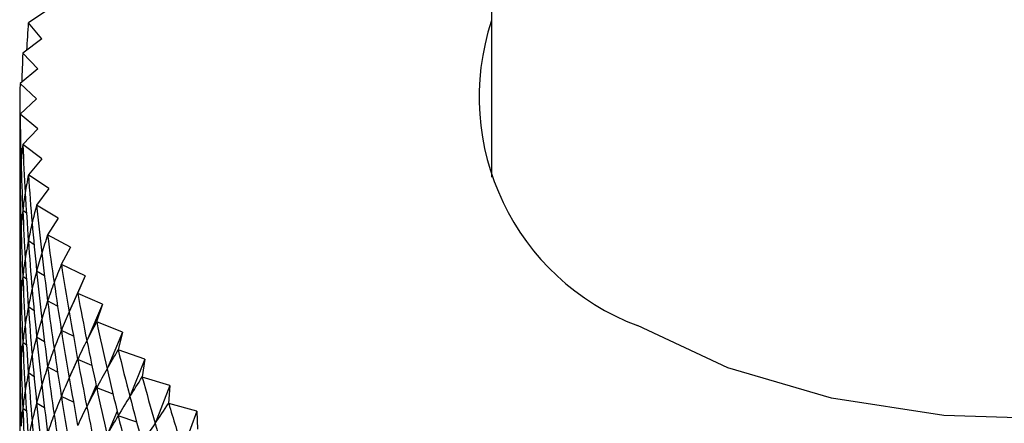
# Model space of a CAD drawing. Units: millimetres. Extents: x 5 to 995, y 5 to 995.
# Drawn here: x 208 to 213, y 863 to 865 of the extents above; entities that cross this region are included whole.
import ezdxf

# ---------------------------------------------------------------- set-up
doc = ezdxf.new("R2010")
doc.units = ezdxf.units.MM

msp = doc.modelspace()

# ---------------------------------------------------------------- linework, layer by layer
at = {"color": 7, "linetype": 'Continuous', "lineweight": 25}
for p, q in [((210.6437, 933.7826), (210.6437, 864.2044)), ((208.4542, 865.0363), (208.3531, 864.9692)), ((208.3531, 864.9689), (208.3531, 864.9692)), ((208.4206, 864.889), (208.3531, 864.9689)), ((208.4206, 864.889), (208.3258, 864.8189)), ((208.3257, 864.8186), (208.3258, 864.8189)), ((208.4004, 864.7408), (208.3257, 864.8186)), ((208.4004, 864.7408), (208.312, 864.668)), ((208.312, 864.6677), (208.312, 864.668)), ((208.3937, 864.5923), (208.312, 864.6677)), ((208.3937, 864.5923), (208.312, 864.5169)), ((208.312, 864.5166), (208.312, 864.5169)), ((208.4004, 864.4437), (208.312, 864.5166)), ((208.4004, 864.4437), (208.3257, 864.366)), ((208.3258, 864.3656), (208.3257, 864.366)), ((208.4206, 864.2956), (208.3258, 864.3656)), ((208.4206, 864.2956), (208.3531, 864.2157)), ((208.3202, 864.1832), (208.312, 864.1899)), ((208.3531, 864.2154), (208.3531, 864.2157)), ((208.4542, 864.1483), (208.3531, 864.2154)), ((208.4542, 864.1483), (208.394, 864.0664)), ((208.3439, 864.0256), (208.3258, 864.039)), ((208.3941, 864.0661), (208.394, 864.0664)), ((208.5011, 864.0021), (208.3941, 864.0661)), ((208.5011, 864.0021), (208.4484, 863.9186)), ((208.3816, 863.8699), (208.3531, 863.8887)), ((208.4485, 863.9183), (208.4484, 863.9186)), ((208.5612, 863.8577), (208.4485, 863.9183)), ((208.3202, 863.8566), (208.312, 863.8633)), ((208.5612, 863.8577), (208.5161, 863.7726)), ((208.433, 863.7163), (208.3941, 863.7395)), ((208.5163, 863.7723), (208.5161, 863.7726)), ((208.6343, 863.7152), (208.5163, 863.7723)), ((208.3439, 863.699), (208.3258, 863.7124)), ((208.6343, 863.7152), (208.555, 863.537)), ((208.6343, 863.7152), (208.597, 863.6289)), ((208.498, 863.5651), (208.4485, 863.5917)), ((208.5972, 863.6286), (208.597, 863.6289)), ((208.7202, 863.5751), (208.5972, 863.6286)), ((208.3816, 863.5433), (208.3531, 863.5621)), ((208.7202, 863.5751), (208.6424, 863.3946)), ((208.7202, 863.5751), (208.6908, 863.4878)), ((208.3202, 863.53), (208.312, 863.5367)), ((208.5763, 863.4167), (208.5163, 863.4457)), ((208.691, 863.4875), (208.6908, 863.4878)), ((208.8187, 863.4378), (208.691, 863.4875)), ((208.433, 863.3896), (208.3941, 863.4129)), ((208.8187, 863.4378), (208.7426, 863.2549)), ((208.8187, 863.4378), (208.7973, 863.3498)), ((208.3439, 863.3724), (208.3258, 863.3858)), ((208.7975, 863.3495), (208.7973, 863.3498)), ((208.9295, 863.3037), (208.7975, 863.3495)), ((208.5967, 863.304), (208.555, 863.2104)), ((208.6677, 863.2713), (208.5972, 863.302)), ((208.9295, 863.3037), (208.8553, 863.1185)), ((208.9295, 863.3037), (208.9161, 863.2151)), ((208.498, 863.2385), (208.4485, 863.2651)), ((208.3202, 863.2034), (208.312, 863.2101)), ((208.3816, 863.2166), (208.3531, 863.2355)), ((208.9164, 863.2148), (208.9161, 863.2151)), ((209.0524, 863.1731), (208.9164, 863.2148)), ((208.6881, 863.174), (208.6424, 863.0679)), ((208.772, 863.1294), (208.691, 863.1609)), ((209.0524, 863.1731), (208.9802, 862.9857)), ((209.0524, 863.1731), (209.047, 863.0842)), ((208.5763, 863.09), (208.5163, 863.1191)), ((208.3439, 863.0458), (208.3258, 863.0592)), ((208.433, 863.063), (208.3941, 863.0863)), ((209.0473, 863.084), (209.047, 863.0842)), ((209.1869, 863.0464), (209.0473, 863.084)), ((208.7917, 863.0463), (208.7426, 862.9283)), ((208.8888, 862.9912), (208.7975, 863.0229)), ((209.1869, 863.0464), (209.117, 862.8569)), ((209.1869, 863.0464), (209.1895, 862.9575))]:
    msp.add_line(p, q, dxfattribs=at)
at = {"color": 7, "linetype": 'Continuous', "lineweight": 25, "flags": 128}
msp.add_lwpolyline([(215.977, 864.9801), (216.0265, 864.8406), (216.0566, 864.5092), (215.9666, 864.1814), (215.7606, 863.8715), (215.4475, 863.5932), (215.041, 863.3585), (214.5588, 863.1778), (214.0221, 863.0588), (213.4543, 863.0069), (212.8801, 863.0243), (212.3248, 863.1102), (211.8126, 863.2608), (211.3658, 863.4697)], dxfattribs=at)
at = {"color": 7, "linetype": 'Continuous', "lineweight": 25}
msp.add_arc((211.7904, 864.6005), 1.2079, 161.6842, 249.4204, dxfattribs=at)
for centre, major_axis, ratio, start_param, end_param in [((213.3103, 874.2275), (4.1658, 13.0504), 0.211883, 2.424749, 2.439641), ((213.3103, 874.2275), (4.0397, 13.1671), 0.223764, 2.432957, 2.448628), ((213.3103, 874.2275), (3.9051, 13.2799), 0.235131, 2.440974, 2.467098), ((213.3103, 874.2275), (4.8312, 10.3018), 0.125035, 2.854913, 2.881037), ((213.3103, 874.2275), (3.7622, 13.3886), 0.245979, 2.448787, 2.474911), ((213.3103, 854.6305), (-3.9051, 13.2799), 0.235131, 0.674495, 0.700619), ((213.3103, 874.2275), (4.8849, 10.4524), 0.102032, 2.848161, 2.874285), ((213.3103, 874.2275), (3.6111, 13.493), 0.256307, 2.456389, 2.482513), ((213.3103, 854.6305), (-4.7665, 10.1527), 0.148732, 0.254438, 0.280562), ((213.3103, 854.6305), (-4.0397, 13.1671), 0.223764, 0.682511, 0.708635), ((213.3103, 873.9008), (3.9051, 13.2799), 0.235131, 2.449148, 2.467098), ((213.3103, 873.9008), (4.8312, 10.3018), 0.125035, 2.854913, 2.881037), ((213.3103, 873.9008), (3.7622, 13.3886), 0.245979, 2.448787, 2.474911), ((213.3103, 874.2275), (4.928, 10.604), 0.079714, 2.840877, 2.867001), ((213.3103, 874.2275), (3.4519, 13.593), 0.266109, 2.463773, 2.489897), ((213.3103, 854.6305), (-4.6903, 10.0057), 0.17313, 0.249072, 0.275196), ((213.3103, 854.6305), (-4.1658, 13.0504), 0.211883, 0.69072, 0.716844), ((213.3103, 854.3039), (-3.9051, 13.2799), 0.235131, 0.674495, 0.700619), ((213.3103, 873.9008), (4.8849, 10.4524), 0.102032, 2.848161, 2.874285), ((213.3103, 873.9008), (3.6111, 13.493), 0.256307, 2.456389, 2.482513), ((213.3103, 874.2275), (4.9608, 10.7561), 0.058067, 2.833147, 2.859271), ((213.3103, 874.2275), (3.285, 13.6883), 0.275381, 2.470934, 2.497058), ((213.3103, 854.6305), (-4.602, 9.8614), 0.198227, 0.244594, 0.270718), ((213.3103, 854.6305), (-4.2833, 12.93), 0.199488, 0.69911, 0.725233), ((213.3103, 873.5742), (3.9051, 13.2799), 0.235131, 2.449148, 2.467098), ((213.3103, 854.3039), (-4.7665, 10.1527), 0.148732, 0.254438, 0.280562), ((213.3103, 854.3039), (-4.0397, 13.1671), 0.223764, 0.682511, 0.708635), ((213.3103, 873.9008), (4.928, 10.604), 0.079714, 2.840877, 2.867001), ((213.3103, 873.9008), (3.4519, 13.593), 0.266109, 2.463773, 2.489897), ((213.3103, 874.2275), (4.9836, 10.9083), 0.037078, 2.825049, 2.851173), ((213.3103, 874.2275), (3.1104, 13.7788), 0.284116, 2.47787, 2.503993), ((213.3103, 873.5742), (4.8312, 10.3018), 0.125035, 2.854913, 2.881037), ((213.3103, 873.5742), (3.7622, 13.3886), 0.245979, 2.448787, 2.474911), ((213.3103, 854.3039), (-4.6903, 10.0057), 0.17313, 0.249072, 0.275196), ((213.3103, 854.3039), (-4.1658, 13.0504), 0.211883, 0.69072, 0.716844), ((213.3103, 854.6305), (-4.5009, 9.7205), 0.224017, 0.241166, 0.26729), ((213.3103, 854.6305), (-4.3922, 12.806), 0.186579, 0.707665, 0.733788), ((213.3103, 853.9772), (-3.9051, 13.2799), 0.235131, 0.674495, 0.700619), ((213.3103, 873.9008), (4.9608, 10.7561), 0.058067, 2.833147, 2.859271), ((213.3103, 873.9008), (3.285, 13.6883), 0.275381, 2.470934, 2.497058), ((213.3103, 874.2275), (4.9966, 11.0603), 0.016732, 2.816649, 2.842773), ((213.3103, 874.2275), (2.9285, 13.8642), 0.292309, 2.48458, 2.510704), ((213.3103, 873.5742), (4.8849, 10.4524), 0.102032, 2.848161, 2.874285), ((213.3103, 873.5742), (3.6111, 13.493), 0.256307, 2.456389, 2.482513), ((213.3103, 854.3039), (-4.602, 9.8614), 0.198227, 0.244594, 0.270718), ((213.3103, 854.3039), (-4.2833, 12.93), 0.199488, 0.69911, 0.725233), ((213.3103, 854.6305), (-4.386, 9.5838), 0.250477, 0.238978, 0.265101), ((213.3103, 854.6305), (-4.4922, 12.6787), 0.173155, 0.71637, 0.742494), ((213.3103, 873.2476), (3.9051, 13.2799), 0.235131, 2.449148, 2.467098), ((213.3103, 853.9772), (-4.7665, 10.1527), 0.148732, 0.254438, 0.280562), ((213.3103, 853.9772), (-4.0397, 13.1671), 0.223764, 0.682511, 0.708635), ((213.3103, 873.9008), (4.9836, 10.9083), 0.037078, 2.825049, 2.851173), ((213.3103, 873.9008), (3.1104, 13.7788), 0.284116, 2.47787, 2.503993), ((213.3103, 874.2275), (4.9999, 11.2117), 0.002987, 3.449055, 3.475179), ((213.3103, 874.2275), (2.7396, 13.9444), 0.299952, 2.491067, 2.517191), ((213.3103, 873.5742), (4.928, 10.604), 0.079714, 2.840877, 2.867001), ((213.3103, 873.5742), (3.4519, 13.593), 0.266109, 2.463773, 2.489897), ((213.3103, 873.2476), (4.8312, 10.3018), 0.125035, 2.854913, 2.881037), ((213.3103, 873.2476), (3.7622, 13.3886), 0.245979, 2.448787, 2.474911), ((213.3103, 854.3039), (-4.5009, 9.7205), 0.224017, 0.241166, 0.26729), ((213.3103, 854.3039), (-4.3922, 12.806), 0.186579, 0.707665, 0.733788), ((213.3103, 854.6305), (-4.2563, 9.4524), 0.277573, 0.238255, 0.264379), ((213.3103, 854.6305), (-4.5835, 12.5482), 0.159215, 0.725208, 0.751332), ((213.3103, 853.6506), (-3.9051, 13.2799), 0.235131, 0.674495, 0.700619), ((213.3103, 853.9772), (-4.6903, 10.0057), 0.17313, 0.249072, 0.275196), ((213.3103, 853.9772), (-4.1658, 13.0504), 0.211883, 0.69072, 0.716844), ((213.3103, 873.9008), (4.9966, 11.0603), 0.016732, 2.816649, 2.842773), ((213.3103, 873.9008), (2.9285, 13.8642), 0.292309, 2.48458, 2.510704), ((213.3103, 874.2275), (4.9937, 11.3622), 0.022092, 3.457887, 3.484011), ((213.3103, 874.2275), (2.544, 14.0193), 0.307037, 2.497335, 2.523459), ((213.3103, 873.5742), (4.9608, 10.7561), 0.058067, 2.833147, 2.859271), ((213.3103, 873.5742), (3.285, 13.6883), 0.275381, 2.470934, 2.497058), ((213.3103, 854.6305), (-4.1103, 9.3271), 0.305243, 0.239267, 0.265391), ((213.3103, 854.6305), (-4.6659, 12.4147), 0.144754, 0.734159, 0.760282), ((213.3103, 873.2476), (4.8849, 10.4524), 0.102032, 2.848161, 2.874285), ((213.3103, 873.2476), (3.6111, 13.493), 0.256307, 2.456389, 2.482513), ((213.3103, 854.3039), (-4.386, 9.5838), 0.250477, 0.238978, 0.265101), ((213.3103, 854.3039), (-4.4922, 12.6787), 0.173155, 0.71637, 0.742494), ((213.3103, 874.2275), (4.9781, 11.5115), 0.0406, 3.466862, 3.492986), ((213.3103, 874.2275), (2.342, 14.0885), 0.313559, 2.50339, 2.529514), ((213.3103, 853.6506), (-4.7665, 10.1527), 0.148732, 0.254438, 0.280562), ((213.3103, 853.6506), (-4.0397, 13.1671), 0.223764, 0.682511, 0.708635), ((213.3103, 853.9772), (-4.602, 9.8614), 0.198227, 0.244594, 0.270718), ((213.3103, 853.9772), (-4.2833, 12.93), 0.199488, 0.69911, 0.725233), ((213.3103, 873.9008), (4.9999, 11.2117), 0.002987, 3.449055, 3.475179), ((213.3103, 873.9008), (2.7396, 13.9444), 0.299952, 2.491067, 2.517191), ((213.3103, 872.921), (3.9051, 13.2799), 0.235131, 2.449148, 2.467098), ((213.3103, 873.5742), (4.9836, 10.9083), 0.037078, 2.825049, 2.851173), ((213.3103, 873.5742), (3.1104, 13.7788), 0.284116, 2.47787, 2.503993), ((213.3103, 854.6305), (-3.9462, 9.2093), 0.3334, 0.242333, 0.268456), ((213.3103, 854.6305), (-4.7393, 12.2783), 0.129768, 0.743201, 0.769325), ((213.3103, 872.921), (4.8312, 10.3018), 0.125035, 2.854913, 2.881037), ((213.3103, 872.921), (3.7622, 13.3886), 0.245979, 2.448787, 2.474911), ((213.3103, 873.2476), (4.928, 10.604), 0.079714, 2.840877, 2.867001), ((213.3103, 873.2476), (3.4519, 13.593), 0.266109, 2.463773, 2.489897), ((213.3103, 854.3039), (-4.2563, 9.4524), 0.277573, 0.238255, 0.264379), ((213.3103, 854.3039), (-4.5835, 12.5482), 0.159215, 0.725208, 0.751332), ((213.3103, 874.2275), (4.9532, 11.6594), 0.058522, 3.475938, 3.502061), ((213.3103, 874.2275), (2.1341, 14.1521), 0.319508, 2.509242, 2.535365), ((213.3103, 853.9772), (-4.5009, 9.7205), 0.224017, 0.241166, 0.26729), ((213.3103, 853.9772), (-4.3922, 12.806), 0.186579, 0.707665, 0.733788), ((213.3103, 873.9008), (4.9937, 11.3622), 0.022092, 3.457887, 3.484011), ((213.3103, 873.9008), (2.544, 14.0193), 0.307037, 2.497335, 2.523459), ((213.3103, 853.324), (-3.9051, 13.2799), 0.235131, 0.674495, 0.700619), ((213.3103, 853.6506), (-4.6903, 10.0057), 0.17313, 0.249072, 0.275196), ((213.3103, 853.6506), (-4.1658, 13.0504), 0.211883, 0.69072, 0.716844), ((213.3103, 873.5742), (4.9966, 11.0603), 0.016732, 2.816649, 2.842773), ((213.3103, 873.5742), (2.9285, 13.8642), 0.292309, 2.48458, 2.510704), ((213.3103, 854.6305), (-3.7621, 9.1001), 0.361911, 0.247832, 0.273955), ((213.3103, 854.6305), (-4.8038, 12.1394), 0.11425, 0.752311, 0.778435), ((213.3103, 872.921), (4.8849, 10.4524), 0.102032, 2.848161, 2.874285), ((213.3103, 872.921), (3.6111, 13.493), 0.256307, 2.456389, 2.482513), ((213.3103, 873.2476), (4.9608, 10.7561), 0.058067, 2.833147, 2.859271), ((213.3103, 873.2476), (3.285, 13.6883), 0.275381, 2.470934, 2.497058), ((213.3103, 854.3039), (-4.1103, 9.3271), 0.305243, 0.239267, 0.265391), ((213.3103, 854.3039), (-4.6659, 12.4147), 0.144754, 0.734159, 0.760282), ((213.3103, 874.2275), (4.9191, 11.8056), 0.075872, 3.485075, 3.511199), ((213.3103, 874.2275), (1.9207, 14.2097), 0.324877, 2.514901, 2.541025), ((213.3103, 853.9772), (-4.386, 9.5838), 0.250477, 0.238978, 0.265101), ((213.3103, 853.9772), (-4.4922, 12.6787), 0.173155, 0.71637, 0.742494), ((213.3103, 873.9008), (4.9781, 11.5115), 0.0406, 3.466862, 3.492986), ((213.3103, 873.9008), (2.342, 14.0885), 0.313559, 2.50339, 2.529514), ((213.3103, 853.6506), (-4.602, 9.8614), 0.198227, 0.244594, 0.270718), ((213.3103, 853.6506), (-4.2833, 12.93), 0.199488, 0.69911, 0.725233), ((213.3103, 854.6305), (-3.5552, 9.001), 0.390592, 0.256211, 0.282335), ((213.3103, 854.6305), (-4.8592, 11.998), 0.098194, 0.761463, 0.787587)]:
    msp.add_ellipse(centre, major_axis=major_axis, ratio=ratio, start_param=start_param, end_param=end_param, dxfattribs=at)

doc.saveas('drawing.dxf')
